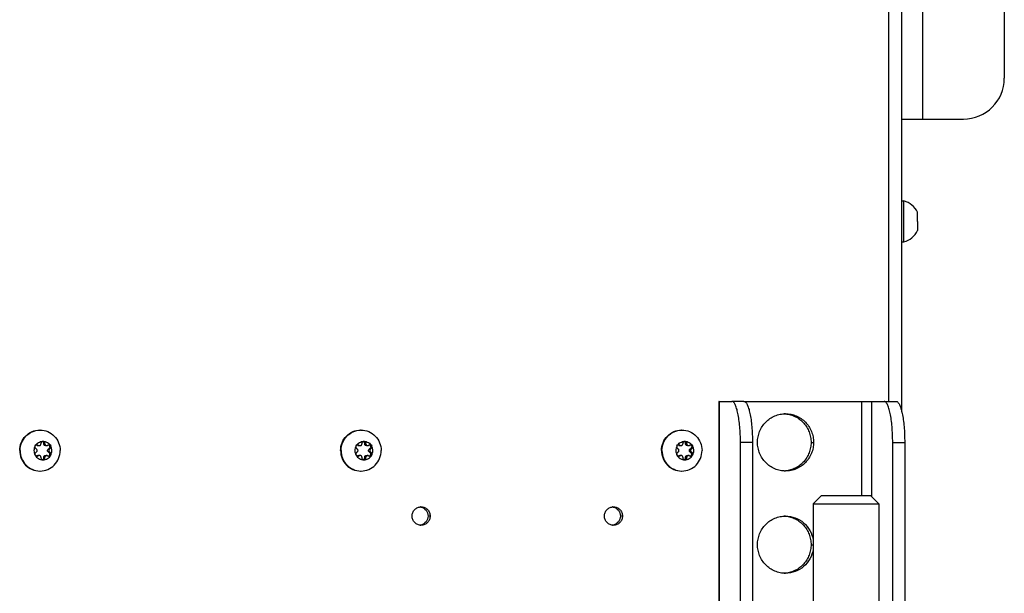
# Model space of a CAD drawing. Units: millimetres. Extents: x 0 to 420, y 0 to 297.
# Drawn here: x 150 to 174, y 155 to 169 of the extents above; entities that cross this region are included whole.
import ezdxf

# ---------------------------------------------------------------- set-up
doc = ezdxf.new("R2010")
doc.units = ezdxf.units.MM
doc.header["$LTSCALE"] = 23.1
doc.layers.get('0').update_dxf_attribs({"linetype": 'CONTINUOUS'})
for name, color, linetype in [('AUTO_AXIS', 7, 'CONTINUOUS'), ('BEZUGSACHSEN', 7, 'CONTINUOUS'), ('RUNDUNGEN', 7, 'CONTINUOUS'), ('SPIEGEL', 7, 'CONTINUOUS')]:
    doc.layers.add(name, color=color, linetype=linetype)

msp = doc.modelspace()

# ---------------------------------------------------------------- linework, layer by layer
at = {"color": 9, "linetype": 'CONTINUOUS'}
for p, q in [((172.333, 212.106), (172.333, 166.106)), ((167.371, 159.206), (167.371, 144.306)), ((170.851, 156.906), (170.851, 159.206)), ((171.088, 159.206), (171.088, 156.886)), ((150.718, 158.132), (150.747, 158.132)), ((150.882, 158.171), (150.911, 158.171)), ((150.997, 158.045), (151.026, 158.045)), ((150.997, 157.967), (151.026, 157.967)), ((158.553, 158.132), (158.582, 158.132)), ((158.717, 158.171), (158.746, 158.171)), ((158.832, 158.045), (158.861, 158.045)), ((158.832, 157.967), (158.861, 157.967)), ((166.388, 158.132), (166.417, 158.132)), ((166.552, 158.171), (166.581, 158.171)), ((166.667, 158.045), (166.696, 158.045)), ((166.667, 157.967), (166.696, 157.967)), ((150.747, 157.881), (150.718, 157.881)), ((150.882, 157.841), (150.911, 157.841)), ((158.582, 157.881), (158.553, 157.881)), ((158.717, 157.841), (158.746, 157.841)), ((166.417, 157.881), (166.388, 157.881)), ((166.552, 157.841), (166.581, 157.841))]:
    msp.add_line(p, q, dxfattribs=at)
at = {"color": 3, "linetype": 'CONTINUOUS'}
for p, q in [((174.333, 211.106), (174.333, 167.106)), ((171.833, 166.106), (173.333, 166.106)), ((167.371, 159.206), (167.36, 159.206)), ((167.36, 159.206), (167.36, 144.345))]:
    msp.add_line(p, q, dxfattribs=at)
at = {"color": 7, "linetype": 'CONTINUOUS'}
for p, q in [((171.833, 164.106), (171.883, 164.106)), ((171.883, 163.106), (171.883, 164.106)), ((172.213, 163.719), (172.213, 163.831)), ((172.213, 163.606), (172.213, 163.381)), ((171.833, 163.106), (171.883, 163.106)), ((167.976, 159.206), (171.088, 159.206)), ((150.813, 158.177), (150.813, 158.171)), ((150.911, 158.177), (150.882, 158.177)), ((150.882, 158.171), (150.882, 158.177)), ((150.911, 158.171), (150.911, 158.177)), ((158.649, 158.177), (158.649, 158.171)), ((158.746, 158.177), (158.717, 158.177)), ((158.717, 158.171), (158.717, 158.177)), ((158.746, 158.171), (158.746, 158.177)), ((166.484, 158.177), (166.484, 158.171)), ((166.581, 158.177), (166.552, 158.177)), ((166.552, 158.171), (166.552, 158.177)), ((166.581, 158.171), (166.581, 158.177)), ((150.693, 158.049), (150.698, 158.045)), ((150.698, 157.967), (150.693, 157.964)), ((150.718, 158.132), (150.712, 158.135)), ((150.74, 158.126), (150.769, 158.126)), ((150.747, 158.132), (150.741, 158.135)), ((150.926, 158.126), (150.955, 158.126)), ((150.983, 158.135), (150.977, 158.132)), ((150.997, 158.045), (151.003, 158.049)), ((151.003, 157.964), (150.997, 157.967)), ((151.032, 158.049), (151.003, 158.049)), ((151.026, 158.045), (151.032, 158.049)), ((151.032, 157.964), (151.026, 157.967)), ((158.528, 158.049), (158.533, 158.045)), ((158.533, 157.967), (158.528, 157.964)), ((158.553, 158.132), (158.547, 158.135)), ((158.575, 158.126), (158.604, 158.126)), ((158.582, 158.132), (158.577, 158.135)), ((158.761, 158.126), (158.79, 158.126)), ((158.818, 158.135), (158.812, 158.132)), ((158.832, 158.045), (158.838, 158.049)), ((158.838, 157.964), (158.832, 157.967)), ((158.867, 158.049), (158.838, 158.049)), ((158.861, 158.045), (158.867, 158.049)), ((158.867, 157.964), (158.861, 157.967)), ((166.363, 158.049), (166.368, 158.045)), ((166.368, 157.967), (166.363, 157.964)), ((166.388, 158.132), (166.383, 158.135)), ((166.41, 158.126), (166.439, 158.126)), ((166.417, 158.132), (166.412, 158.135)), ((166.596, 158.126), (166.625, 158.126)), ((166.653, 158.135), (166.648, 158.132)), ((166.667, 158.045), (166.673, 158.049)), ((166.673, 157.964), (166.667, 157.967)), ((166.702, 158.049), (166.673, 158.049)), ((166.696, 158.045), (166.702, 158.049)), ((166.702, 157.964), (166.696, 157.967)), ((150.712, 157.877), (150.718, 157.881)), ((150.741, 157.877), (150.712, 157.877)), ((150.769, 157.887), (150.74, 157.887)), ((150.741, 157.877), (150.747, 157.881)), ((150.813, 157.841), (150.813, 157.835)), ((150.882, 157.835), (150.882, 157.841)), ((150.911, 157.835), (150.882, 157.835)), ((150.911, 157.835), (150.911, 157.841)), ((150.926, 157.887), (150.955, 157.887)), ((150.977, 157.881), (150.983, 157.877)), ((158.547, 157.877), (158.553, 157.881)), ((158.577, 157.877), (158.547, 157.877)), ((158.604, 157.887), (158.575, 157.887)), ((158.577, 157.877), (158.582, 157.881)), ((158.649, 157.841), (158.649, 157.835)), ((158.717, 157.835), (158.717, 157.841)), ((158.746, 157.835), (158.717, 157.835)), ((158.746, 157.835), (158.746, 157.841)), ((158.761, 157.887), (158.79, 157.887)), ((158.812, 157.881), (158.818, 157.877)), ((166.383, 157.877), (166.388, 157.881)), ((166.412, 157.877), (166.383, 157.877)), ((166.439, 157.887), (166.41, 157.887)), ((166.412, 157.877), (166.417, 157.881)), ((166.484, 157.841), (166.484, 157.835)), ((166.552, 157.835), (166.552, 157.841)), ((166.581, 157.835), (166.552, 157.835)), ((166.581, 157.835), (166.581, 157.841)), ((166.596, 157.887), (166.625, 157.887)), ((166.648, 157.881), (166.653, 157.877)), ((169.868, 156.906), (169.668, 156.706)), ((169.868, 156.906), (171.068, 156.906)), ((171.068, 156.906), (171.268, 156.706)), ((169.668, 156.706), (171.268, 156.706)), ((169.668, 156.706), (169.668, 144.306)), ((171.268, 156.706), (171.268, 144.306))]:
    msp.add_line(p, q, dxfattribs=at)
at = {"color": 3, "linetype": 'CONTINUOUS'}
msp.add_arc((173.333, 167.106), 1, 270, 360, dxfattribs=at)
at = {"color": 7, "linetype": 'CONTINUOUS'}
for centre, radius, start, end in [((171.746, 163.606), 0.518, 25.7207, 74.6681), ((171.746, 163.606), 0.518, 285.3319, 334.2793), ((150.794, 158.027), 0.479, 90, 91.243), ((158.629, 158.027), 0.479, 90, 91.243), ((166.464, 158.027), 0.479, 90, 91.243), ((150.871, 158.006), 0.229, 179.9675, 209.4055), ((150.853, 158.006), 0.229, 359.9675, 29.4055), ((158.706, 158.006), 0.229, 179.9675, 209.4055), ((158.688, 158.006), 0.229, 359.9675, 29.4055), ((166.541, 158.006), 0.229, 179.9675, 209.4055), ((166.524, 158.006), 0.229, 359.9675, 29.4055), ((150.685, 157.917), 0.0488, 287.8072, 304.824), ((158.52, 157.917), 0.0488, 287.8072, 304.824), ((166.355, 157.917), 0.0488, 287.8072, 304.824), ((150.794, 157.985), 0.479, 268.757, 270), ((158.629, 157.985), 0.479, 268.757, 270), ((166.464, 157.985), 0.479, 268.757, 270)]:
    msp.add_arc(centre, radius, start, end, dxfattribs=at)
for points, knots in [([(150.294, 158.006), (150.294, 158.071), (150.319, 158.202), (150.428, 158.368), (150.59, 158.48), (150.72, 158.506), (150.783, 158.506)], [0, 0, 0, 0, 0.252545, 0.503608, 0.752557, 1, 1, 1, 1]), ([(150.305, 158.006), (150.305, 158.07), (150.329, 158.199), (150.435, 158.364), (150.594, 158.476), (150.72, 158.505), (150.783, 158.506)], [0, 0, 0, 0, 0.252511, 0.503576, 0.752554, 1, 1, 1, 1]), ([(150.794, 158.506), (150.857, 158.506), (150.986, 158.48), (151.149, 158.368), (151.257, 158.202), (151.283, 158.071), (151.283, 158.006)], [0, 0, 0, 0, 0.247443, 0.496392, 0.747455, 1, 1, 1, 1]), ([(158.129, 158.006), (158.129, 158.071), (158.154, 158.202), (158.263, 158.368), (158.425, 158.48), (158.555, 158.506), (158.618, 158.506)], [0, 0, 0, 0, 0.252545, 0.503608, 0.752557, 1, 1, 1, 1]), ([(158.14, 158.006), (158.14, 158.07), (158.164, 158.199), (158.27, 158.364), (158.429, 158.476), (158.555, 158.505), (158.618, 158.506)], [0, 0, 0, 0, 0.252511, 0.503576, 0.752554, 1, 1, 1, 1]), ([(158.629, 158.506), (158.692, 158.506), (158.821, 158.48), (158.984, 158.368), (159.092, 158.202), (159.118, 158.071), (159.118, 158.006)], [0, 0, 0, 0, 0.247443, 0.496392, 0.747455, 1, 1, 1, 1]), ([(165.964, 158.006), (165.964, 158.071), (165.99, 158.202), (166.098, 158.368), (166.261, 158.48), (166.39, 158.506), (166.453, 158.506)], [0, 0, 0, 0, 0.252545, 0.503608, 0.752557, 1, 1, 1, 1]), ([(165.975, 158.006), (165.975, 158.07), (165.999, 158.199), (166.105, 158.364), (166.264, 158.476), (166.391, 158.505), (166.453, 158.506)], [0, 0, 0, 0, 0.252511, 0.503576, 0.752554, 1, 1, 1, 1]), ([(166.464, 158.506), (166.527, 158.506), (166.657, 158.48), (166.819, 158.368), (166.928, 158.202), (166.953, 158.071), (166.953, 158.006)], [0, 0, 0, 0, 0.247443, 0.496392, 0.747455, 1, 1, 1, 1]), ([(150.672, 158.119), (150.69, 158.152), (150.746, 158.21), (150.824, 158.231), (150.862, 158.231)], [0, 0, 0, 0, 0.502415, 1, 1, 1, 1]), ([(150.862, 158.231), (150.856, 158.231), (150.842, 158.228), (150.825, 158.216), (150.815, 158.198), (150.813, 158.184), (150.813, 158.177)], [0, 0, 0, 0, 0.247344, 0.496303, 0.74746, 1, 1, 1, 1]), ([(150.882, 158.177), (150.883, 158.188), (150.877, 158.211), (150.858, 158.226), (150.848, 158.229)], [0, 0, 0, 0, 0.503167, 1, 1, 1, 1]), ([(150.911, 158.177), (150.911, 158.184), (150.91, 158.198), (150.899, 158.216), (150.882, 158.228), (150.869, 158.231), (150.862, 158.231)], [0, 0, 0, 0, 0.25254, 0.503697, 0.752656, 1, 1, 1, 1]), ([(150.862, 158.231), (150.9, 158.231), (150.978, 158.21), (151.034, 158.152), (151.053, 158.119)], [0, 0, 0, 0, 0.497585, 1, 1, 1, 1]), ([(158.507, 158.119), (158.526, 158.152), (158.581, 158.21), (158.659, 158.231), (158.697, 158.231)], [0, 0, 0, 0, 0.502415, 1, 1, 1, 1]), ([(158.697, 158.231), (158.691, 158.231), (158.677, 158.228), (158.66, 158.216), (158.65, 158.198), (158.648, 158.184), (158.649, 158.177)], [0, 0, 0, 0, 0.247344, 0.496303, 0.74746, 1, 1, 1, 1]), ([(158.717, 158.177), (158.718, 158.188), (158.712, 158.211), (158.693, 158.226), (158.683, 158.229)], [0, 0, 0, 0, 0.503167, 1, 1, 1, 1]), ([(158.746, 158.177), (158.747, 158.184), (158.745, 158.198), (158.734, 158.216), (158.717, 158.228), (158.704, 158.231), (158.697, 158.231)], [0, 0, 0, 0, 0.25254, 0.503697, 0.752656, 1, 1, 1, 1]), ([(158.697, 158.231), (158.735, 158.231), (158.813, 158.21), (158.869, 158.152), (158.888, 158.119)], [0, 0, 0, 0, 0.497585, 1, 1, 1, 1]), ([(166.342, 158.119), (166.361, 158.152), (166.417, 158.21), (166.494, 158.231), (166.532, 158.231)], [0, 0, 0, 0, 0.502415, 1, 1, 1, 1]), ([(166.532, 158.231), (166.526, 158.231), (166.512, 158.228), (166.495, 158.216), (166.485, 158.198), (166.483, 158.184), (166.484, 158.177)], [0, 0, 0, 0, 0.247344, 0.496303, 0.74746, 1, 1, 1, 1]), ([(166.552, 158.177), (166.553, 158.188), (166.547, 158.211), (166.528, 158.226), (166.518, 158.229)], [0, 0, 0, 0, 0.503167, 1, 1, 1, 1]), ([(166.581, 158.177), (166.582, 158.184), (166.58, 158.198), (166.569, 158.216), (166.553, 158.228), (166.539, 158.231), (166.532, 158.231)], [0, 0, 0, 0, 0.25254, 0.503697, 0.752656, 1, 1, 1, 1]), ([(166.532, 158.231), (166.57, 158.231), (166.648, 158.21), (166.704, 158.152), (166.723, 158.119)], [0, 0, 0, 0, 0.497585, 1, 1, 1, 1]), ([(150.294, 158.006), (150.294, 157.941), (150.319, 157.81), (150.428, 157.644), (150.59, 157.532), (150.72, 157.506), (150.783, 157.506)], [0, 0, 0, 0, 0.252545, 0.503608, 0.752557, 1, 1, 1, 1]), ([(150.305, 158.006), (150.305, 157.942), (150.329, 157.813), (150.435, 157.648), (150.594, 157.536), (150.72, 157.508), (150.783, 157.506)], [0, 0, 0, 0, 0.252511, 0.503576, 0.752554, 1, 1, 1, 1]), ([(150.693, 157.964), (150.687, 157.961), (150.676, 157.952), (150.666, 157.934), (150.664, 157.913), (150.668, 157.9), (150.672, 157.894)], [0, 0, 0, 0, 0.247891, 0.497933, 0.749202, 1, 1, 1, 1]), ([(150.698, 157.967), (150.705, 157.971), (150.716, 157.983), (150.722, 158.006), (150.716, 158.03), (150.705, 158.041), (150.698, 158.045)], [0, 0, 0, 0, 0.248816, 0.5, 0.751184, 1, 1, 1, 1]), ([(150.769, 158.126), (150.775, 158.126), (150.787, 158.128), (150.801, 158.138), (150.811, 158.153), (150.813, 158.165), (150.813, 158.171)], [0, 0, 0, 0, 0.247444, 0.49639, 0.747435, 1, 1, 1, 1]), ([(150.794, 157.506), (150.857, 157.506), (150.986, 157.532), (151.149, 157.644), (151.257, 157.81), (151.283, 157.941), (151.283, 158.006)], [0, 0, 0, 0, 0.247443, 0.496392, 0.747455, 1, 1, 1, 1]), ([(150.926, 158.126), (150.92, 158.126), (150.909, 158.128), (150.894, 158.138), (150.884, 158.153), (150.882, 158.165), (150.882, 158.171)], [0, 0, 0, 0, 0.247444, 0.49639, 0.747435, 1, 1, 1, 1]), ([(150.911, 158.171), (150.911, 158.165), (150.913, 158.153), (150.923, 158.138), (150.938, 158.128), (150.949, 158.126), (150.955, 158.126)], [0, 0, 0, 0, 0.252565, 0.50361, 0.752556, 1, 1, 1, 1]), ([(150.997, 157.967), (150.99, 157.971), (150.979, 157.983), (150.973, 158.006), (150.979, 158.03), (150.99, 158.041), (150.997, 158.045)], [0, 0, 0, 0, 0.248816, 0.5, 0.751184, 1, 1, 1, 1]), ([(151.003, 158.049), (151.011, 158.053), (151.026, 158.067), (151.033, 158.098), (151.022, 158.127), (151.005, 158.138), (150.996, 158.141)], [0, 0, 0, 0, 0.248973, 0.500622, 0.751816, 1, 1, 1, 1]), ([(151.026, 158.045), (151.02, 158.041), (151.008, 158.03), (151.002, 158.006), (151.008, 157.983), (151.02, 157.971), (151.026, 157.967)], [0, 0, 0, 0, 0.248816, 0.5, 0.751184, 1, 1, 1, 1]), ([(151.053, 158.119), (151.049, 158.126), (151.036, 158.139), (151.019, 158.144), (151.01, 158.144)], [0, 0, 0, 0, 0.502409, 1, 1, 1, 1]), ([(151.032, 158.049), (151.038, 158.052), (151.049, 158.06), (151.059, 158.079), (151.06, 158.099), (151.056, 158.113), (151.053, 158.119)], [0, 0, 0, 0, 0.247891, 0.497933, 0.749202, 1, 1, 1, 1]), ([(158.129, 158.006), (158.129, 157.941), (158.154, 157.81), (158.263, 157.644), (158.425, 157.532), (158.555, 157.506), (158.618, 157.506)], [0, 0, 0, 0, 0.252545, 0.503608, 0.752557, 1, 1, 1, 1]), ([(158.14, 158.006), (158.14, 157.942), (158.164, 157.813), (158.27, 157.648), (158.429, 157.536), (158.555, 157.508), (158.618, 157.506)], [0, 0, 0, 0, 0.252511, 0.503576, 0.752554, 1, 1, 1, 1]), ([(158.528, 157.964), (158.522, 157.961), (158.511, 157.952), (158.501, 157.934), (158.499, 157.913), (158.503, 157.9), (158.507, 157.894)], [0, 0, 0, 0, 0.247891, 0.497933, 0.749202, 1, 1, 1, 1]), ([(158.533, 157.967), (158.54, 157.971), (158.551, 157.983), (158.557, 158.006), (158.551, 158.03), (158.54, 158.041), (158.533, 158.045)], [0, 0, 0, 0, 0.248816, 0.5, 0.751184, 1, 1, 1, 1]), ([(158.604, 158.126), (158.61, 158.126), (158.622, 158.128), (158.636, 158.138), (158.646, 158.153), (158.649, 158.165), (158.649, 158.171)], [0, 0, 0, 0, 0.247444, 0.49639, 0.747435, 1, 1, 1, 1]), ([(158.629, 157.506), (158.692, 157.506), (158.821, 157.532), (158.984, 157.644), (159.092, 157.81), (159.118, 157.941), (159.118, 158.006)], [0, 0, 0, 0, 0.247443, 0.496392, 0.747455, 1, 1, 1, 1]), ([(158.761, 158.126), (158.755, 158.126), (158.744, 158.128), (158.729, 158.138), (158.719, 158.153), (158.717, 158.165), (158.717, 158.171)], [0, 0, 0, 0, 0.247444, 0.49639, 0.747435, 1, 1, 1, 1]), ([(158.746, 158.171), (158.746, 158.165), (158.748, 158.153), (158.758, 158.138), (158.773, 158.128), (158.785, 158.126), (158.79, 158.126)], [0, 0, 0, 0, 0.252565, 0.50361, 0.752556, 1, 1, 1, 1]), ([(158.832, 157.967), (158.825, 157.971), (158.814, 157.983), (158.808, 158.006), (158.814, 158.03), (158.825, 158.041), (158.832, 158.045)], [0, 0, 0, 0, 0.248816, 0.5, 0.751184, 1, 1, 1, 1]), ([(158.838, 158.049), (158.846, 158.053), (158.861, 158.067), (158.868, 158.098), (158.857, 158.127), (158.84, 158.138), (158.831, 158.141)], [0, 0, 0, 0, 0.248973, 0.500622, 0.751816, 1, 1, 1, 1]), ([(158.861, 158.045), (158.855, 158.041), (158.843, 158.03), (158.837, 158.006), (158.843, 157.983), (158.855, 157.971), (158.861, 157.967)], [0, 0, 0, 0, 0.248816, 0.5, 0.751184, 1, 1, 1, 1]), ([(158.888, 158.119), (158.884, 158.126), (158.871, 158.139), (158.854, 158.144), (158.846, 158.144)], [0, 0, 0, 0, 0.502409, 1, 1, 1, 1]), ([(158.867, 158.049), (158.873, 158.052), (158.884, 158.06), (158.894, 158.079), (158.896, 158.099), (158.891, 158.113), (158.888, 158.119)], [0, 0, 0, 0, 0.247891, 0.497933, 0.749202, 1, 1, 1, 1]), ([(165.964, 158.006), (165.964, 157.941), (165.99, 157.81), (166.098, 157.644), (166.261, 157.532), (166.39, 157.506), (166.453, 157.506)], [0, 0, 0, 0, 0.252545, 0.503608, 0.752557, 1, 1, 1, 1]), ([(165.975, 158.006), (165.975, 157.942), (165.999, 157.813), (166.105, 157.648), (166.264, 157.536), (166.391, 157.508), (166.453, 157.506)], [0, 0, 0, 0, 0.252511, 0.503576, 0.752554, 1, 1, 1, 1]), ([(166.363, 157.964), (166.357, 157.961), (166.346, 157.952), (166.336, 157.934), (166.334, 157.913), (166.338, 157.9), (166.342, 157.894)], [0, 0, 0, 0, 0.247891, 0.497933, 0.749202, 1, 1, 1, 1]), ([(166.368, 157.967), (166.375, 157.971), (166.386, 157.983), (166.393, 158.006), (166.386, 158.03), (166.375, 158.041), (166.368, 158.045)], [0, 0, 0, 0, 0.248816, 0.5, 0.751184, 1, 1, 1, 1]), ([(166.439, 158.126), (166.445, 158.126), (166.457, 158.128), (166.471, 158.138), (166.481, 158.153), (166.484, 158.165), (166.484, 158.171)], [0, 0, 0, 0, 0.247444, 0.49639, 0.747435, 1, 1, 1, 1]), ([(166.464, 157.506), (166.527, 157.506), (166.657, 157.532), (166.819, 157.644), (166.928, 157.81), (166.953, 157.941), (166.953, 158.006)], [0, 0, 0, 0, 0.247443, 0.496392, 0.747455, 1, 1, 1, 1]), ([(166.596, 158.126), (166.591, 158.126), (166.579, 158.128), (166.564, 158.138), (166.554, 158.153), (166.552, 158.165), (166.552, 158.171)], [0, 0, 0, 0, 0.247444, 0.49639, 0.747435, 1, 1, 1, 1]), ([(166.581, 158.171), (166.581, 158.165), (166.583, 158.153), (166.593, 158.138), (166.608, 158.128), (166.62, 158.126), (166.625, 158.126)], [0, 0, 0, 0, 0.252565, 0.50361, 0.752556, 1, 1, 1, 1]), ([(166.667, 157.967), (166.661, 157.971), (166.649, 157.983), (166.643, 158.006), (166.649, 158.03), (166.661, 158.041), (166.667, 158.045)], [0, 0, 0, 0, 0.248816, 0.5, 0.751184, 1, 1, 1, 1]), ([(166.673, 158.049), (166.681, 158.053), (166.697, 158.067), (166.703, 158.098), (166.692, 158.127), (166.675, 158.138), (166.666, 158.141)], [0, 0, 0, 0, 0.248973, 0.500622, 0.751816, 1, 1, 1, 1]), ([(166.696, 158.045), (166.69, 158.041), (166.678, 158.03), (166.672, 158.006), (166.678, 157.983), (166.69, 157.971), (166.696, 157.967)], [0, 0, 0, 0, 0.248816, 0.5, 0.751184, 1, 1, 1, 1]), ([(166.723, 158.119), (166.719, 158.126), (166.706, 158.139), (166.689, 158.144), (166.681, 158.144)], [0, 0, 0, 0, 0.502409, 1, 1, 1, 1]), ([(166.702, 158.049), (166.708, 158.052), (166.719, 158.06), (166.729, 158.079), (166.731, 158.099), (166.726, 158.113), (166.723, 158.119)], [0, 0, 0, 0, 0.247891, 0.497933, 0.749202, 1, 1, 1, 1]), ([(150.672, 157.894), (150.676, 157.886), (150.688, 157.873), (150.705, 157.869), (150.714, 157.869)], [0, 0, 0, 0, 0.502409, 1, 1, 1, 1]), ([(150.672, 157.894), (150.69, 157.86), (150.746, 157.802), (150.824, 157.781), (150.862, 157.781)], [0, 0, 0, 0, 0.502415, 1, 1, 1, 1]), ([(150.813, 157.841), (150.813, 157.847), (150.811, 157.859), (150.801, 157.874), (150.787, 157.884), (150.775, 157.887), (150.769, 157.887)], [0, 0, 0, 0, 0.252565, 0.50361, 0.752556, 1, 1, 1, 1]), ([(150.813, 157.835), (150.813, 157.828), (150.815, 157.814), (150.825, 157.796), (150.842, 157.784), (150.856, 157.781), (150.862, 157.781)], [0, 0, 0, 0, 0.25254, 0.503697, 0.752656, 1, 1, 1, 1]), ([(150.848, 157.783), (150.858, 157.787), (150.877, 157.801), (150.883, 157.824), (150.882, 157.835)], [0, 0, 0, 0, 0.496833, 1, 1, 1, 1]), ([(150.862, 157.781), (150.9, 157.781), (150.978, 157.802), (151.034, 157.86), (151.053, 157.894)], [0, 0, 0, 0, 0.497585, 1, 1, 1, 1]), ([(150.862, 157.781), (150.869, 157.781), (150.882, 157.784), (150.899, 157.796), (150.91, 157.814), (150.911, 157.828), (150.911, 157.835)], [0, 0, 0, 0, 0.247344, 0.496303, 0.74746, 1, 1, 1, 1]), ([(150.882, 157.841), (150.882, 157.847), (150.884, 157.859), (150.894, 157.874), (150.909, 157.884), (150.92, 157.887), (150.926, 157.887)], [0, 0, 0, 0, 0.252565, 0.50361, 0.752556, 1, 1, 1, 1]), ([(150.955, 157.887), (150.949, 157.887), (150.938, 157.884), (150.923, 157.874), (150.913, 157.859), (150.911, 157.847), (150.911, 157.841)], [0, 0, 0, 0, 0.247444, 0.49639, 0.747435, 1, 1, 1, 1]), ([(158.507, 157.894), (158.511, 157.886), (158.523, 157.873), (158.541, 157.869), (158.549, 157.869)], [0, 0, 0, 0, 0.502409, 1, 1, 1, 1]), ([(158.507, 157.894), (158.526, 157.86), (158.581, 157.802), (158.659, 157.781), (158.697, 157.781)], [0, 0, 0, 0, 0.502415, 1, 1, 1, 1]), ([(158.649, 157.841), (158.649, 157.847), (158.646, 157.859), (158.636, 157.874), (158.622, 157.884), (158.61, 157.887), (158.604, 157.887)], [0, 0, 0, 0, 0.252565, 0.50361, 0.752556, 1, 1, 1, 1]), ([(158.649, 157.835), (158.648, 157.828), (158.65, 157.814), (158.66, 157.796), (158.677, 157.784), (158.691, 157.781), (158.697, 157.781)], [0, 0, 0, 0, 0.25254, 0.503697, 0.752656, 1, 1, 1, 1]), ([(158.683, 157.783), (158.693, 157.787), (158.712, 157.801), (158.718, 157.824), (158.717, 157.835)], [0, 0, 0, 0, 0.496833, 1, 1, 1, 1]), ([(158.697, 157.781), (158.735, 157.781), (158.813, 157.802), (158.869, 157.86), (158.888, 157.894)], [0, 0, 0, 0, 0.497585, 1, 1, 1, 1]), ([(158.697, 157.781), (158.704, 157.781), (158.717, 157.784), (158.734, 157.796), (158.745, 157.814), (158.747, 157.828), (158.746, 157.835)], [0, 0, 0, 0, 0.247344, 0.496303, 0.74746, 1, 1, 1, 1]), ([(158.717, 157.841), (158.717, 157.847), (158.719, 157.859), (158.729, 157.874), (158.744, 157.884), (158.755, 157.887), (158.761, 157.887)], [0, 0, 0, 0, 0.252565, 0.50361, 0.752556, 1, 1, 1, 1]), ([(158.79, 157.887), (158.785, 157.887), (158.773, 157.884), (158.758, 157.874), (158.748, 157.859), (158.746, 157.847), (158.746, 157.841)], [0, 0, 0, 0, 0.247444, 0.49639, 0.747435, 1, 1, 1, 1]), ([(166.342, 157.894), (166.346, 157.886), (166.358, 157.873), (166.376, 157.869), (166.384, 157.869)], [0, 0, 0, 0, 0.502409, 1, 1, 1, 1]), ([(166.342, 157.894), (166.361, 157.86), (166.417, 157.802), (166.494, 157.781), (166.532, 157.781)], [0, 0, 0, 0, 0.502415, 1, 1, 1, 1]), ([(166.484, 157.841), (166.484, 157.847), (166.481, 157.859), (166.471, 157.874), (166.457, 157.884), (166.445, 157.887), (166.439, 157.887)], [0, 0, 0, 0, 0.252565, 0.50361, 0.752556, 1, 1, 1, 1]), ([(166.484, 157.835), (166.483, 157.828), (166.485, 157.814), (166.495, 157.796), (166.512, 157.784), (166.526, 157.781), (166.532, 157.781)], [0, 0, 0, 0, 0.25254, 0.503697, 0.752656, 1, 1, 1, 1]), ([(166.518, 157.783), (166.528, 157.787), (166.547, 157.801), (166.553, 157.824), (166.552, 157.835)], [0, 0, 0, 0, 0.496833, 1, 1, 1, 1]), ([(166.532, 157.781), (166.57, 157.781), (166.648, 157.802), (166.704, 157.86), (166.723, 157.894)], [0, 0, 0, 0, 0.497585, 1, 1, 1, 1]), ([(166.532, 157.781), (166.539, 157.781), (166.553, 157.784), (166.569, 157.796), (166.58, 157.814), (166.582, 157.828), (166.581, 157.835)], [0, 0, 0, 0, 0.247344, 0.496303, 0.74746, 1, 1, 1, 1]), ([(166.552, 157.841), (166.552, 157.847), (166.554, 157.859), (166.564, 157.874), (166.579, 157.884), (166.591, 157.887), (166.596, 157.887)], [0, 0, 0, 0, 0.252565, 0.50361, 0.752556, 1, 1, 1, 1]), ([(166.625, 157.887), (166.62, 157.887), (166.608, 157.884), (166.593, 157.874), (166.583, 157.859), (166.581, 157.847), (166.581, 157.841)], [0, 0, 0, 0, 0.247444, 0.49639, 0.747435, 1, 1, 1, 1])]:
    msp.add_open_spline(points, degree=3, knots=knots, dxfattribs=at)
for points in [[(150.74, 158.126), (150.732, 158.126), (150.724, 158.128), (150.718, 158.132)], [(150.747, 158.132), (150.754, 158.128), (150.761, 158.126), (150.769, 158.126)], [(150.955, 158.126), (150.963, 158.126), (150.971, 158.128), (150.977, 158.132)], [(151.01, 158.144), (151.001, 158.144), (150.991, 158.141), (150.983, 158.135)], [(158.575, 158.126), (158.567, 158.126), (158.56, 158.128), (158.553, 158.132)], [(158.582, 158.132), (158.589, 158.128), (158.597, 158.126), (158.604, 158.126)], [(158.79, 158.126), (158.798, 158.126), (158.806, 158.128), (158.812, 158.132)], [(158.846, 158.144), (158.836, 158.144), (158.826, 158.141), (158.818, 158.135)], [(166.41, 158.126), (166.403, 158.126), (166.395, 158.128), (166.388, 158.132)], [(166.417, 158.132), (166.424, 158.128), (166.432, 158.126), (166.439, 158.126)], [(166.625, 158.126), (166.633, 158.126), (166.641, 158.128), (166.648, 158.132)], [(166.681, 158.144), (166.671, 158.144), (166.661, 158.141), (166.653, 158.135)], [(150.714, 157.869), (150.724, 157.869), (150.734, 157.872), (150.741, 157.877)], [(150.718, 157.881), (150.724, 157.885), (150.732, 157.887), (150.74, 157.887)], [(150.769, 157.887), (150.761, 157.887), (150.754, 157.885), (150.747, 157.881)], [(150.977, 157.881), (150.971, 157.885), (150.963, 157.887), (150.955, 157.887)], [(158.549, 157.869), (158.559, 157.869), (158.569, 157.872), (158.577, 157.877)], [(158.553, 157.881), (158.56, 157.885), (158.567, 157.887), (158.575, 157.887)], [(158.604, 157.887), (158.597, 157.887), (158.589, 157.885), (158.582, 157.881)], [(158.812, 157.881), (158.806, 157.885), (158.798, 157.887), (158.79, 157.887)], [(166.384, 157.869), (166.394, 157.869), (166.404, 157.872), (166.412, 157.877)], [(166.388, 157.881), (166.395, 157.885), (166.403, 157.887), (166.41, 157.887)], [(166.439, 157.887), (166.432, 157.887), (166.424, 157.885), (166.417, 157.881)], [(166.648, 157.881), (166.641, 157.885), (166.633, 157.887), (166.625, 157.887)]]:
    msp.add_open_spline(points, degree=3, dxfattribs=at)
at = {"layer": 'AUTO_AXIS', "color": 7, "linetype": 'CONTINUOUS'}
for p, q in [((172.213, 163.606), (172.213, 163.719)), ((150.741, 158.135), (150.712, 158.135)), ((151.032, 157.964), (151.003, 157.964)), ((158.577, 158.135), (158.547, 158.135)), ((158.867, 157.964), (158.838, 157.964)), ((166.412, 158.135), (166.383, 158.135)), ((166.702, 157.964), (166.673, 157.964))]:
    msp.add_line(p, q, dxfattribs=at)
at = {"layer": 'AUTO_AXIS', "color": 9, "linetype": 'CONTINUOUS'}
msp.add_line((169.615, 158.206), (169.677, 158.206), dxfattribs=at)
at = {"layer": 'AUTO_AXIS', "color": 3, "linetype": 'CONTINUOUS'}
for centre, start, end in [((168.93, 158.236), 84.6787, 87.3304), ((168.93, 158.176), 272.6696, 275.3213)]:
    msp.add_arc(centre, 0.67, start, end, dxfattribs=at)
at = {"layer": 'AUTO_AXIS', "color": 7, "linetype": 'CONTINUOUS'}
for centre, radius, start, end in [((150.871, 158.006), 0.229, 150.5946, 180.0325), ((150.685, 158.095), 0.0488, 55.176, 72.1928), ((150.853, 158.006), 0.229, 330.5946, 0.0325), ((158.706, 158.006), 0.229, 150.5946, 180.0325), ((158.52, 158.095), 0.0488, 55.176, 72.1928), ((158.688, 158.006), 0.229, 330.5946, 0.0325), ((166.541, 158.006), 0.229, 150.5946, 180.0325), ((166.355, 158.095), 0.0488, 55.176, 72.1928), ((166.524, 158.006), 0.229, 330.5946, 0.0325)]:
    msp.add_arc(centre, radius, start, end, dxfattribs=at)
for points, knots in [([(168.308, 158.206), (168.308, 158.252), (168.316, 158.344), (168.356, 158.476), (168.419, 158.597), (168.505, 158.704), (168.609, 158.792), (168.728, 158.857), (168.858, 158.897), (168.948, 158.906), (168.992, 158.906)], [0, 0, 0, 0, 0.126351, 0.252497, 0.378266, 0.503539, 0.628273, 0.752507, 0.876358, 1, 1, 1, 1]), ([(168.992, 158.906), (169.037, 158.906), (169.127, 158.897), (169.256, 158.857), (169.375, 158.792), (169.48, 158.704), (169.565, 158.597), (169.629, 158.476), (169.668, 158.344), (169.677, 158.252), (169.677, 158.206)], [0, 0, 0, 0, 0.123642, 0.247493, 0.371727, 0.496461, 0.621734, 0.747503, 0.873649, 1, 1, 1, 1]), ([(168.992, 157.506), (168.948, 157.506), (168.858, 157.515), (168.728, 157.555), (168.609, 157.621), (168.505, 157.708), (168.419, 157.815), (168.356, 157.937), (168.316, 158.069), (168.308, 158.16), (168.308, 158.206)], [0, 0, 0, 0, 0.123642, 0.247493, 0.371727, 0.496461, 0.621734, 0.747503, 0.873649, 1, 1, 1, 1]), ([(169.677, 158.206), (169.677, 158.16), (169.668, 158.069), (169.629, 157.937), (169.565, 157.815), (169.48, 157.708), (169.375, 157.621), (169.256, 157.555), (169.127, 157.515), (169.037, 157.506), (168.992, 157.506)], [0, 0, 0, 0, 0.126351, 0.252497, 0.378266, 0.503539, 0.628273, 0.752507, 0.876358, 1, 1, 1, 1]), ([(150.672, 158.119), (150.668, 158.113), (150.664, 158.099), (150.666, 158.079), (150.676, 158.06), (150.687, 158.052), (150.693, 158.049)], [0, 0, 0, 0, 0.250799, 0.502067, 0.752109, 1, 1, 1, 1]), ([(150.714, 158.144), (150.705, 158.144), (150.688, 158.139), (150.676, 158.126), (150.672, 158.119)], [0, 0, 0, 0, 0.497591, 1, 1, 1, 1]), ([(150.996, 157.871), (151.005, 157.874), (151.022, 157.886), (151.033, 157.915), (151.026, 157.945), (151.011, 157.959), (151.003, 157.964)], [0, 0, 0, 0, 0.248184, 0.499378, 0.751027, 1, 1, 1, 1]), ([(151.053, 157.894), (151.056, 157.9), (151.06, 157.913), (151.059, 157.934), (151.049, 157.952), (151.038, 157.961), (151.032, 157.964)], [0, 0, 0, 0, 0.250799, 0.502067, 0.752109, 1, 1, 1, 1]), ([(158.507, 158.119), (158.503, 158.113), (158.499, 158.099), (158.501, 158.079), (158.511, 158.06), (158.522, 158.052), (158.528, 158.049)], [0, 0, 0, 0, 0.250799, 0.502067, 0.752109, 1, 1, 1, 1]), ([(158.549, 158.144), (158.541, 158.144), (158.523, 158.139), (158.511, 158.126), (158.507, 158.119)], [0, 0, 0, 0, 0.497591, 1, 1, 1, 1]), ([(158.831, 157.871), (158.84, 157.874), (158.857, 157.886), (158.868, 157.915), (158.861, 157.945), (158.846, 157.959), (158.838, 157.964)], [0, 0, 0, 0, 0.248184, 0.499378, 0.751027, 1, 1, 1, 1]), ([(158.888, 157.894), (158.891, 157.9), (158.896, 157.913), (158.894, 157.934), (158.884, 157.952), (158.873, 157.961), (158.867, 157.964)], [0, 0, 0, 0, 0.250799, 0.502067, 0.752109, 1, 1, 1, 1]), ([(166.342, 158.119), (166.338, 158.113), (166.334, 158.099), (166.336, 158.079), (166.346, 158.06), (166.357, 158.052), (166.363, 158.049)], [0, 0, 0, 0, 0.250799, 0.502067, 0.752109, 1, 1, 1, 1]), ([(166.384, 158.144), (166.376, 158.144), (166.358, 158.139), (166.346, 158.126), (166.342, 158.119)], [0, 0, 0, 0, 0.497591, 1, 1, 1, 1]), ([(166.666, 157.871), (166.675, 157.874), (166.692, 157.886), (166.703, 157.915), (166.697, 157.945), (166.681, 157.959), (166.673, 157.964)], [0, 0, 0, 0, 0.248184, 0.499378, 0.751027, 1, 1, 1, 1]), ([(166.723, 157.894), (166.726, 157.9), (166.731, 157.913), (166.729, 157.934), (166.719, 157.952), (166.708, 157.961), (166.702, 157.964)], [0, 0, 0, 0, 0.250799, 0.502067, 0.752109, 1, 1, 1, 1]), ([(151.01, 157.869), (151.019, 157.869), (151.036, 157.873), (151.049, 157.886), (151.053, 157.894)], [0, 0, 0, 0, 0.497591, 1, 1, 1, 1]), ([(158.846, 157.869), (158.854, 157.869), (158.871, 157.873), (158.884, 157.886), (158.888, 157.894)], [0, 0, 0, 0, 0.497591, 1, 1, 1, 1]), ([(166.681, 157.869), (166.689, 157.869), (166.706, 157.873), (166.719, 157.886), (166.723, 157.894)], [0, 0, 0, 0, 0.497591, 1, 1, 1, 1])]:
    msp.add_open_spline(points, degree=3, knots=knots, dxfattribs=at)
at = {"layer": 'AUTO_AXIS', "color": 3, "linetype": 'CONTINUOUS'}
for points, knots in [([(168.992, 158.903), (169.034, 158.899), (169.118, 158.884), (169.236, 158.837), (169.345, 158.768), (169.439, 158.681), (169.515, 158.577), (169.572, 158.461), (169.607, 158.336), (169.615, 158.249), (169.615, 158.206)], [0, 0, 0, 0, 0.123624, 0.247517, 0.371816, 0.496605, 0.6219, 0.747646, 0.873732, 1, 1, 1, 1]), ([(169.615, 158.206), (169.615, 158.163), (169.607, 158.077), (169.572, 157.952), (169.515, 157.835), (169.439, 157.732), (169.345, 157.644), (169.236, 157.576), (169.118, 157.529), (169.034, 157.513), (168.992, 157.509)], [0, 0, 0, 0, 0.126268, 0.252354, 0.3781, 0.503395, 0.628184, 0.752483, 0.876376, 1, 1, 1, 1])]:
    msp.add_open_spline(points, degree=3, knots=knots, dxfattribs=at)
at = {"layer": 'AUTO_AXIS', "color": 7, "linetype": 'CONTINUOUS'}
for points in [[(150.741, 158.135), (150.734, 158.141), (150.724, 158.144), (150.714, 158.144)], [(158.577, 158.135), (158.569, 158.141), (158.559, 158.144), (158.549, 158.144)], [(166.412, 158.135), (166.404, 158.141), (166.394, 158.144), (166.384, 158.144)], [(150.983, 157.877), (150.991, 157.872), (151.001, 157.869), (151.01, 157.869)], [(158.818, 157.877), (158.826, 157.872), (158.836, 157.869), (158.846, 157.869)], [(166.653, 157.877), (166.661, 157.872), (166.671, 157.869), (166.681, 157.869)]]:
    msp.add_open_spline(points, degree=3, dxfattribs=at)
at = {"layer": 'BEZUGSACHSEN', "color": 9, "linetype": 'CONTINUOUS'}
msp.add_line((169.615, 155.706), (169.668, 155.706), dxfattribs=at)
at = {"layer": 'BEZUGSACHSEN', "color": 3, "linetype": 'CONTINUOUS'}
for centre, start, end in [((168.93, 155.736), 84.6787, 87.3304), ((168.93, 155.676), 272.6696, 275.3213)]:
    msp.add_arc(centre, 0.67, start, end, dxfattribs=at)
at = {"layer": 'BEZUGSACHSEN', "color": 7, "linetype": 'CONTINUOUS'}
for points, knots in [([(168.308, 155.706), (168.308, 155.752), (168.316, 155.844), (168.356, 155.976), (168.419, 156.097), (168.505, 156.204), (168.609, 156.292), (168.728, 156.357), (168.858, 156.397), (168.948, 156.406), (168.992, 156.406)], [0, 0, 0, 0, 0.126351, 0.252497, 0.378266, 0.503539, 0.628273, 0.752507, 0.876358, 1, 1, 1, 1]), ([(168.992, 156.406), (169.072, 156.406), (169.233, 156.377), (169.444, 156.251), (169.6, 156.059), (169.654, 155.902), (169.668, 155.822)], [0, 0, 0, 0, 0.247725, 0.496688, 0.747531, 1, 1, 1, 1]), ([(168.992, 155.006), (168.948, 155.006), (168.858, 155.015), (168.728, 155.055), (168.609, 155.121), (168.505, 155.208), (168.419, 155.315), (168.356, 155.437), (168.316, 155.569), (168.308, 155.66), (168.308, 155.706)], [0, 0, 0, 0, 0.123642, 0.247493, 0.371727, 0.496461, 0.621734, 0.747503, 0.873649, 1, 1, 1, 1]), ([(169.668, 155.59), (169.654, 155.51), (169.6, 155.353), (169.444, 155.161), (169.233, 155.035), (169.072, 155.006), (168.992, 155.006)], [0, 0, 0, 0, 0.252469, 0.503312, 0.752275, 1, 1, 1, 1])]:
    msp.add_open_spline(points, degree=3, knots=knots, dxfattribs=at)
at = {"layer": 'BEZUGSACHSEN', "color": 3, "linetype": 'CONTINUOUS'}
for points, knots in [([(168.992, 156.403), (169.034, 156.399), (169.118, 156.384), (169.236, 156.337), (169.345, 156.268), (169.439, 156.181), (169.515, 156.077), (169.572, 155.961), (169.607, 155.836), (169.615, 155.749), (169.615, 155.706)], [0, 0, 0, 0, 0.123624, 0.247517, 0.371816, 0.496605, 0.6219, 0.747646, 0.873732, 1, 1, 1, 1]), ([(169.615, 155.706), (169.615, 155.663), (169.607, 155.577), (169.572, 155.452), (169.515, 155.335), (169.439, 155.232), (169.345, 155.144), (169.236, 155.076), (169.118, 155.029), (169.034, 155.013), (168.992, 155.009)], [0, 0, 0, 0, 0.126268, 0.252354, 0.3781, 0.503395, 0.628184, 0.752483, 0.876376, 1, 1, 1, 1])]:
    msp.add_open_spline(points, degree=3, knots=knots, dxfattribs=at)
at = {"layer": 'RUNDUNGEN', "color": 3, "linetype": 'CONTINUOUS'}
for p, q in [((167.371, 159.206), (167.683, 159.206)), ((167.891, 144.306), (167.891, 158.206)), ((171.901, 158.206), (171.901, 144.306))]:
    msp.add_line(p, q, dxfattribs=at)
at = {"layer": 'RUNDUNGEN', "color": 7, "linetype": 'CONTINUOUS'}
for p, q in [((167.976, 159.206), (167.683, 159.206)), ((171.088, 159.206), (171.693, 159.206)), ((168.184, 158.206), (168.184, 144.306)), ((171.608, 144.306), (171.608, 158.206))]:
    msp.add_line(p, q, dxfattribs=at)
at = {"layer": 'RUNDUNGEN', "color": 9, "linetype": 'CONTINUOUS'}
for p, q in [((168.184, 158.206), (167.891, 158.206)), ((171.608, 158.206), (171.901, 158.206))]:
    msp.add_line(p, q, dxfattribs=at)
at = {"layer": 'RUNDUNGEN', "color": 3, "linetype": 'CONTINUOUS'}
for points, knots in [([(167.891, 158.206), (167.891, 158.271), (167.888, 158.399), (167.877, 158.584), (167.858, 158.755), (167.837, 158.885), (167.816, 158.977), (167.8, 159.035), (167.782, 159.086), (167.764, 159.128), (167.745, 159.162), (167.726, 159.186), (167.705, 159.202), (167.69, 159.206), (167.683, 159.206)], [0, 0, 0, 0, 0.185258, 0.363713, 0.528862, 0.67481, 0.739004, 0.796645, 0.847344, 0.890858, 0.92716, 0.956581, 0.980119, 1, 1, 1, 1]), ([(171.693, 159.206), (171.7, 159.206), (171.716, 159.202), (171.736, 159.186), (171.756, 159.162), (171.775, 159.128), (171.793, 159.086), (171.81, 159.035), (171.826, 158.977), (171.847, 158.885), (171.869, 158.755), (171.887, 158.584), (171.899, 158.399), (171.901, 158.271), (171.901, 158.206)], [0, 0, 0, 0, 0.019881, 0.043419, 0.07284, 0.109142, 0.152656, 0.203355, 0.260996, 0.32519, 0.471138, 0.636287, 0.814742, 1, 1, 1, 1])]:
    msp.add_open_spline(points, degree=3, knots=knots, dxfattribs=at)
at = {"layer": 'RUNDUNGEN', "color": 7, "linetype": 'CONTINUOUS'}
for points, knots in [([(167.976, 159.206), (167.983, 159.206), (167.999, 159.202), (168.019, 159.186), (168.039, 159.162), (168.058, 159.128), (168.076, 159.086), (168.093, 159.035), (168.109, 158.977), (168.13, 158.885), (168.152, 158.755), (168.17, 158.584), (168.182, 158.399), (168.184, 158.271), (168.184, 158.206)], [0, 0, 0, 0, 0.019881, 0.043419, 0.07284, 0.109142, 0.152656, 0.203355, 0.260996, 0.32519, 0.471138, 0.636287, 0.814742, 1, 1, 1, 1]), ([(171.608, 158.206), (171.608, 158.271), (171.605, 158.399), (171.594, 158.584), (171.575, 158.755), (171.554, 158.885), (171.533, 158.977), (171.517, 159.035), (171.499, 159.086), (171.481, 159.128), (171.462, 159.162), (171.443, 159.186), (171.422, 159.202), (171.407, 159.206), (171.4, 159.206)], [0, 0, 0, 0, 0.185258, 0.363713, 0.528862, 0.67481, 0.739004, 0.796645, 0.847344, 0.890858, 0.92716, 0.956581, 0.980119, 1, 1, 1, 1])]:
    msp.add_open_spline(points, degree=3, knots=knots, dxfattribs=at)
at = {"layer": 'SPIEGEL', "color": 3, "linetype": 'CONTINUOUS'}
msp.add_line((171.833, 158.946), (171.833, 222.806), dxfattribs=at)
at = {"layer": 'SPIEGEL', "color": 9, "linetype": 'CONTINUOUS'}
for p, q in [((171.516, 159.206), (171.516, 222.556)), ((160.315, 156.406), (160.264, 156.406)), ((165.011, 156.406), (164.959, 156.406))]:
    msp.add_line(p, q, dxfattribs=at)
at = {"layer": 'SPIEGEL', "color": 7, "linetype": 'CONTINUOUS'}
for centre, start, end in [((160.043, 156.415), 77.4612, 83.0618), ((164.738, 156.415), 77.4612, 83.0618), ((160.043, 156.397), 276.9382, 282.5388), ((164.738, 156.397), 276.9382, 282.5388)]:
    msp.add_arc(centre, 0.216, start, end, dxfattribs=at)
at = {"layer": 'SPIEGEL', "color": 3, "linetype": 'CONTINUOUS'}
for points, knots in [([(159.875, 156.406), (159.875, 156.435), (159.887, 156.494), (159.935, 156.569), (160.009, 156.619), (160.067, 156.631), (160.095, 156.631)], [0, 0, 0, 0, 0.252546, 0.503608, 0.752557, 1, 1, 1, 1]), ([(160.095, 156.631), (160.124, 156.631), (160.182, 156.619), (160.255, 156.569), (160.304, 156.494), (160.315, 156.435), (160.315, 156.406)], [0, 0, 0, 0, 0.247443, 0.496392, 0.747454, 1, 1, 1, 1]), ([(164.57, 156.406), (164.57, 156.435), (164.582, 156.494), (164.631, 156.569), (164.704, 156.619), (164.762, 156.631), (164.791, 156.631)], [0, 0, 0, 0, 0.252546, 0.503608, 0.752557, 1, 1, 1, 1]), ([(164.791, 156.631), (164.819, 156.631), (164.877, 156.619), (164.95, 156.569), (164.999, 156.494), (165.011, 156.435), (165.011, 156.406)], [0, 0, 0, 0, 0.247443, 0.496392, 0.747454, 1, 1, 1, 1]), ([(160.095, 156.181), (160.067, 156.181), (160.009, 156.193), (159.935, 156.243), (159.887, 156.318), (159.875, 156.377), (159.875, 156.406)], [0, 0, 0, 0, 0.247443, 0.496392, 0.747454, 1, 1, 1, 1]), ([(160.315, 156.406), (160.315, 156.377), (160.304, 156.318), (160.255, 156.243), (160.182, 156.193), (160.124, 156.181), (160.095, 156.181)], [0, 0, 0, 0, 0.252546, 0.503608, 0.752557, 1, 1, 1, 1]), ([(164.791, 156.181), (164.762, 156.181), (164.704, 156.193), (164.631, 156.243), (164.582, 156.318), (164.57, 156.377), (164.57, 156.406)], [0, 0, 0, 0, 0.247443, 0.496392, 0.747454, 1, 1, 1, 1]), ([(165.011, 156.406), (165.011, 156.377), (164.999, 156.318), (164.95, 156.243), (164.877, 156.193), (164.819, 156.181), (164.791, 156.181)], [0, 0, 0, 0, 0.252546, 0.503608, 0.752557, 1, 1, 1, 1])]:
    msp.add_open_spline(points, degree=3, knots=knots, dxfattribs=at)
at = {"layer": 'SPIEGEL', "color": 7, "linetype": 'CONTINUOUS'}
for points, knots in [([(160.09, 156.626), (160.138, 156.615), (160.23, 156.558), (160.264, 156.456), (160.264, 156.406)], [0, 0, 0, 0, 0.496626, 1, 1, 1, 1]), ([(164.785, 156.626), (164.833, 156.615), (164.925, 156.558), (164.959, 156.456), (164.959, 156.406)], [0, 0, 0, 0, 0.496626, 1, 1, 1, 1]), ([(160.264, 156.406), (160.264, 156.356), (160.23, 156.254), (160.138, 156.197), (160.09, 156.186)], [0, 0, 0, 0, 0.503374, 1, 1, 1, 1]), ([(164.959, 156.406), (164.959, 156.356), (164.925, 156.254), (164.833, 156.197), (164.785, 156.186)], [0, 0, 0, 0, 0.503374, 1, 1, 1, 1])]:
    msp.add_open_spline(points, degree=3, knots=knots, dxfattribs=at)

doc.saveas('drawing.dxf')
